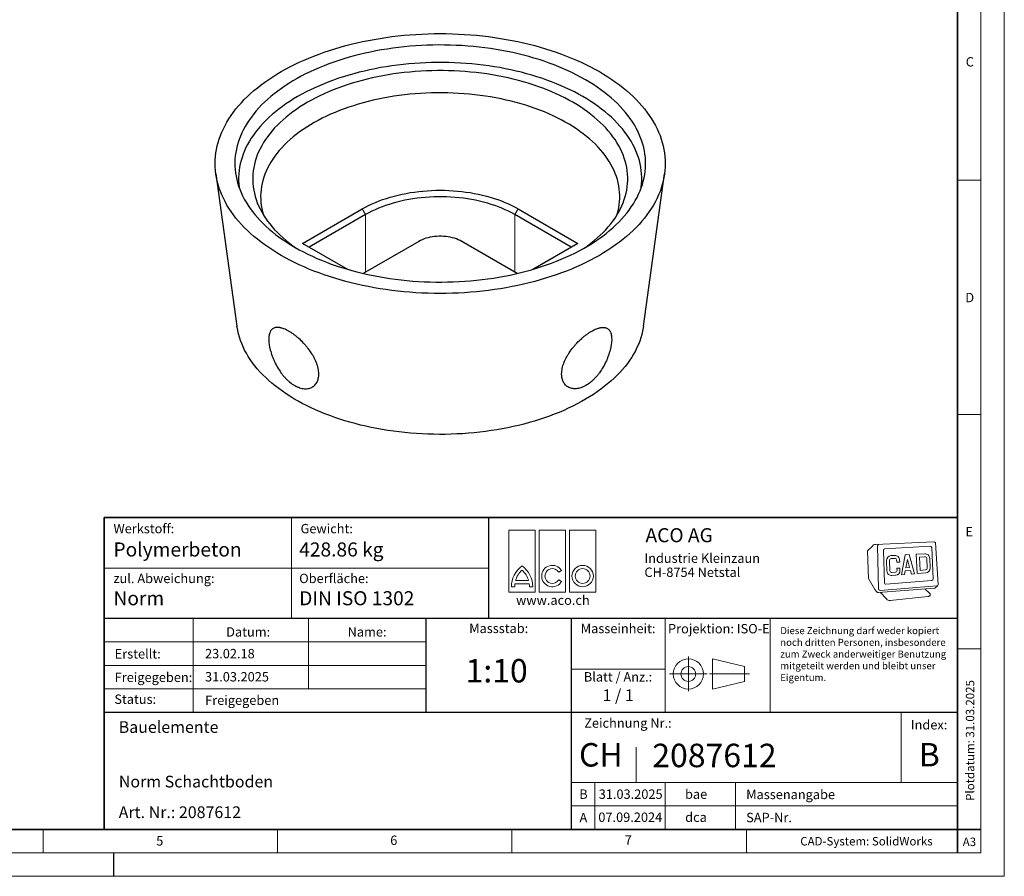
# Model space of a CAD drawing. Units: millimetres. Extents: x 0 to 420, y 0 to 297.
# Drawn here: x 210 to 420, y 0 to 183 of the extents above; entities that cross this region are included whole.
import ezdxf

# ---------------------------------------------------------------- set-up
doc = ezdxf.new("R2010")
doc.units = ezdxf.units.MM
doc.header["$PDSIZE"] = -1
doc.linetypes.add('CENTERX2', pattern=[20.32, 12.7, -2.54, 2.54, -2.54])
doc.styles.add('SLDTEXTSTYLE0', font='TXT', dxfattribs={"width": 0.605})
doc.styles.add('SLDTEXTSTYLE1', font='TXT', dxfattribs={"width": 0.563})

# ---------------------------------------------------------------- blocks, each defined once
blk = doc.blocks.new('SW_NOTE_0')
at = {"color": 0, "linetype": 'Continuous', "lineweight": 0, "insert": (7.47, 2.58), "char_height": 2, "attachment_point": 2, "style": 'SLDTEXTSTYLE0'}
blk.add_mtext('www.aco.ch', dxfattribs=at)
blk = doc.blocks.new('SW_NOTE_0_1')
at = {"color": 0, "linetype": 'Continuous', "lineweight": 0, "insert": (0, 3.87), "char_height": 3, "attachment_point": 1, "style": 'SLDTEXTSTYLE0'}
blk.add_mtext('ACO AG', dxfattribs=at)
blk = doc.blocks.new('SW_NOTE_0_2')
at = {"color": 0, "linetype": 'Continuous', "lineweight": 0, "char_height": 2, "attachment_point": 1, "style": 'SLDTEXTSTYLE0'}
for s, insert in [('Industrie Kleinzaun', (0, 2.58)), ('CH-8754 Netstal', (0, -0.42))]:
    blk.add_mtext(s, dxfattribs=dict(at, insert=insert))
blk = doc.blocks.new('ACO-Logo')
at = {"color": 7, "linetype": 'Continuous', "lineweight": 18}
for p, q in [((0, 16.17), (0, 2.94)), ((5.59, 16.17), (0, 16.17)), ((5.59, 2.94), (5.59, 16.17)), ((6.46, 16.17), (6.46, 2.94)), ((12.05, 16.17), (6.46, 16.17)), ((12.05, 2.94), (12.05, 16.17)), ((12.93, 2.94), (12.93, 16.17)), ((12.93, 16.17), (18.52, 16.17)), ((18.52, 16.17), (18.52, 2.94)), ((77.51, 12.77), (76.49, 11.76)), ((90.64, 13.74), (78.15, 13.15)), ((78.63, 12.88), (78.84, 3.65)), ((80.13, 12.24), (89.85, 12.76)), ((91.53, 4.63), (90.96, 13.46)), ((76.49, 11.76), (76.65, 5.87)), ((79.85, 11.93), (80.09, 4.98)), ((81.47, 10.76), (82.27, 10.81)), ((83.7, 6.67), (84.51, 10.93)), ((84.51, 10.93), (85.35, 10.97)), ((85.35, 10.97), (86.49, 6.88)), ((86.88, 11.07), (88.67, 11.16)), ((87.08, 6.93), (86.88, 11.07)), ((87.55, 10.46), (88.71, 10.53)), ((90.46, 5.79), (90.16, 12.47)), ((80.53, 9.73), (80.61, 7.48)), ((81.17, 9.75), (81.24, 7.5)), ((81.51, 10.13), (82.31, 10.17)), ((82.69, 9.82), (82.71, 9.37)), ((82.71, 9.35), (83.34, 9.39)), ((83.33, 9.84), (83.34, 9.39)), ((84.64, 8.19), (84.97, 9.97)), ((84.97, 9.97), (85.45, 8.24)), ((87.68, 7.61), (87.55, 10.46)), ((89.19, 8.08), (89.09, 10.18)), ((89.82, 8.11), (89.73, 10.21)), ((10.61, 7.22), (11.22, 7.57)), ((81.63, 7.15), (82.43, 7.21)), ((81.68, 6.51), (82.48, 6.58)), ((82.75, 8.08), (83.39, 8.12)), ((82.75, 8.08), (82.77, 7.58)), ((83.39, 8.12), (83.4, 7.61)), ((83.7, 6.67), (84.36, 6.72)), ((84.36, 6.72), (84.51, 7.54)), ((84.51, 7.54), (85.63, 7.61)), ((84.64, 8.19), (85.45, 8.24)), ((85.63, 7.61), (85.85, 6.83)), ((85.85, 6.83), (86.49, 6.88)), ((87.08, 6.93), (88.91, 7.07)), ((87.68, 7.61), (88.85, 7.7)), ((1.26, 4.73), (4.33, 4.73)), ((4.18, 5.43), (1.41, 5.43)), ((11.23, 5.26), (10.63, 5.62)), ((76.65, 5.87), (78.03, 3.52)), ((79.16, 3.36), (91.26, 4.31)), ((80.41, 4.7), (90.18, 5.48)), ((90.8, 3.85), (91.4, 4.35)), ((0, 2.94), (5.59, 2.94)), ((0.51, 4.09), (1.21, 4.09)), ((4.37, 4.09), (5.08, 4.09)), ((6.46, 2.94), (12.05, 2.94)), ((18.52, 2.94), (12.93, 2.94)), ((78.03, 3.52), (78.36, 3.14)), ((78.36, 3.14), (78.47, 3.02)), ((78.8, 2.89), (90.8, 3.85)), ((79.26, 2.93), (80.49, 1.53)), ((88.68, 3.68), (89.67, 2.79)), ((89.67, 2.79), (89.75, 2.72)), ((89.75, 2.72), (89.8, 2.67)), ((89.8, 2.67), (89.84, 2.6)), ((89.84, 2.6), (89.87, 2.52)), ((89.87, 2.52), (89.87, 2.31)), ((81.34, 1.2), (89.33, 2.05))]:
    blk.add_line(p, q, dxfattribs=at)
for radius in [2.28, 1.58]:
    blk.add_circle((15.72, 6.41), radius, dxfattribs=at)
for centre, radius, start, end in [((78.19, 12.35), 0.8, 92.6996, 148.2554), ((78.93, 12.89), 0.3, 92.6996, 181.273), ((89.86, 12.46), 0.3, 2.5148, 93.0418), ((90.66, 13.44), 0.3, 3.7249, 92.6996), ((80.15, 11.94), 0.3, 93.0418, 181.9349), ((81.53, 9.76), 1, 93.1134, 181.9415), ((82.33, 9.81), 1, 1.9415, 93.1134), ((88.73, 10.16), 1, 2.6542, 93.1134), ((88.73, 10.16), 0.363, 2.6542, 93.1134), ((6.13, 4.07), 5.62, 126.4236, 179.7474), ((-0.54, 4.07), 5.62, 0.2526, 53.5764), ((9.26, 6.41), 2.28, 30.7309, 330), ((81.53, 9.76), 0.363, 93.1134, 181.9415), ((82.33, 9.81), 0.363, 1.9415, 93.1134), ((6.13, 4.07), 4.91, 132.7321, 163.9341), ((-0.54, 4.07), 4.91, 16.0659, 47.2679), ((9.26, 6.41), 1.58, 31.0558, 330), ((81.61, 7.51), 1, 181.9415, 274.3987), ((81.61, 7.51), 0.363, 181.9415, 274.3987), ((82.4, 7.57), 0.363, 274.3987, 1.9415), ((82.4, 7.57), 1, 274.3987, 1.9415), ((88.83, 8.07), 0.363, 274.3987, 2.6542), ((88.83, 8.07), 1, 274.3987, 2.6542), ((6.13, 4.07), 4.91, 172.3058, 179.7113), ((-0.54, 4.07), 4.91, 0.2887, 7.6942), ((80.39, 4.99), 0.3, 181.9349, 274.6063), ((90.16, 5.78), 0.3, 274.6063, 2.5148), ((91.23, 4.61), 0.3, 274.4996, 3.7249), ((78.77, 3.29), 0.4, 221.0091, 274.5606), ((79.14, 3.65), 0.3, 181.273, 274.4996), ((88.05, 7.32), 5.43, 285.2551, 287.1087), ((89.48, 2.66), 0.555, 287.1087, 303.6901), ((89.69, 2.35), 0.188, 303.6901, 332.3803), ((89.77, 2.31), 0.0984, 332.3803, 4.9765), ((81.24, 2.19), 1, 221.4087, 276.0561), ((89.05, 4.1), 2.08, 277.7635, 279.1918), ((89.32, 2.43), 0.379, 279.1918, 281.4992), ((89.13, 3.35), 1.32, 281.4992, 285.2551)]:
    blk.add_arc(centre, radius, start, end, dxfattribs=at)
at = {"color": 7, "linetype": 'Continuous', "lineweight": 0}
for name, p in [('SW_NOTE_0_1', (29.12, 12.75)), ('SW_NOTE_0_2', (28.89, 8.64)), ('SW_NOTE_0', (1.9, -0.32))]:
    blk.add_blockref(name, p, dxfattribs=at)

msp = doc.modelspace()

# ---------------------------------------------------------------- linework, layer by layer
at = {"color": 7, "linetype": 'Continuous', "lineweight": 18}
for p, q in [((420, 0), (420, 297)), ((415, 292), (415, 5)), ((410, 148.5), (415, 148.5)), ((410, 98.5), (415, 98.5)), ((268, 76.5), (268, 55)), ((228, 65.75), (310, 65.75)), ((228, 55), (410, 55)), ((410, 55), (228, 55)), ((247, 55), (247, 35)), ((271.6, 55), (271.6, 40)), ((347.661085, 35), (347.661085, 55)), ((370.057188, 55.012032), (370.057188, 35)), ((228, 50), (296.6, 50)), ((410, 48.5), (415, 48.5)), ((357.76617, 46.372011), (357.76617, 39.935317)), ((364.605943, 44.737623), (357.76617, 46.372011)), ((296.6, 45), (228, 45)), ((347.661085, 44.213444), (327.661085, 44.213444)), ((364.605943, 44.737623), (364.605943, 41.569705)), ((228, 40), (296.6, 40)), ((357.76617, 39.935317), (364.605943, 41.569705)), ((398, 35), (398, 20)), ((341.485486, 20), (341.485486, 27.564675)), ((327.661085, 20), (410, 20)), ((332.661085, 20), (332.661085, 10)), ((347.661085, 20), (347.661085, 10)), ((362.661085, 20), (362.661085, 10)), ((410, 15), (327.661085, 15)), ((215, 10), (215, 5)), ((265, 10), (265, 5)), ((315, 10), (315, 5)), ((365, 10), (365, 5)), ((15, 5), (415, 5)), ((0, 0), (420, 0))]:
    msp.add_line(p, q, dxfattribs=at)
at = {"color": 7, "linetype": 'Continuous', "lineweight": 35}
for p, q in [((410, 5), (410, 287)), ((228, 76.5), (228, 10)), ((228, 76.5), (410, 76.5)), ((20, 10), (415, 10))]:
    msp.add_line(p, q, dxfattribs=at)
at = {"color": 7, "linetype": 'Continuous', "lineweight": 25}
for p, q in [((251.843449, 149.83138), (256.329193, 117.376367)), ((343.053573, 117.376367), (347.539316, 149.83138)), ((270.346451, 135.012073), (283.074374, 142.359746)), ((283.78148, 141.135002), (271.76078, 134.195599)), ((327.621986, 134.195599), (315.601285, 141.135002)), ((316.308392, 142.359746), (329.036314, 135.012073)), ((279.964017, 129.459971), (270.346451, 135.012073)), ((295.095189, 135.420278), (283.270899, 128.59426)), ((316.111867, 128.59426), (304.287577, 135.420278)), ((329.036314, 135.012073), (319.418749, 129.459971)), ((310, 76.5), (310, 55)), ((410, 55), (228, 55)), ((296.6, 55), (296.6, 35)), ((327.661085, 10), (327.661085, 55)), ((228, 35), (410, 35))]:
    msp.add_line(p, q, dxfattribs=at)
at = {"color": 8, "linetype": 'Continuous', "lineweight": 18}
for p, q in [((283.074374, 142.359746), (283.78148, 141.135002)), ((283.78148, 128.889013), (283.78148, 141.135002)), ((316.308392, 142.359746), (315.601285, 141.135002)), ((315.601285, 128.889013), (315.601285, 141.135002))]:
    msp.add_line(p, q, dxfattribs=at)
at = {"color": 7, "linetype": 'CENTERX2', "lineweight": 18}
for p, q in [((352.617455, 46.908024), (352.617455, 39.462159)), ((348.624047, 43.153664), (356.610862, 43.153664)), ((357.128924, 43.153664), (365.625536, 43.153664))]:
    msp.add_line(p, q, dxfattribs=at)
msp.add_line((230, 5), (230, 0))
at = {"color": 7, "linetype": 'Continuous', "lineweight": 25, "flags": 128}
for points in [[(333.632508, 171.629119), (334.539166, 171.091345), (335.420266, 170.539596), (336.275162, 169.974275), (337.103225, 169.395797), (337.90385, 168.804586), (338.676449, 168.201077), (339.420455, 167.585711), (340.135322, 166.95894), (340.820527, 166.321223), (341.475567, 165.673029), (342.099961, 165.014833), (342.693251, 164.347117), (343.255003, 163.670371), (343.784804, 162.985092), (344.282265, 162.291782), (344.747023, 161.590949), (345.178735, 160.883109), (345.577086, 160.168779), (345.941783, 159.448483), (346.272558, 158.722751), (346.56917, 157.992114), (346.8314, 157.257108), (347.059056, 156.518272), (347.251972, 155.776149), (347.410005, 155.031281), (347.53304, 154.284217), (347.620987, 153.535503), (347.673781, 152.785688), (347.691383, 152.035324), (347.673781, 151.284959), (347.620987, 150.535145), (347.53304, 149.786431), (347.410005, 149.039366), (347.251972, 148.294499), (347.059056, 147.552375), (346.8314, 146.81354), (346.56917, 146.078534), (346.272558, 145.347897), (345.941783, 144.622164), (345.577086, 143.901869), (345.178735, 143.187539), (344.747023, 142.479698), (344.282265, 141.778866), (343.784804, 141.085556), (343.255003, 140.400277), (342.693251, 139.723531), (342.099961, 139.055815), (341.475567, 138.397618), (340.820527, 137.749424), (340.135322, 137.111708), (339.420455, 136.484937), (338.676449, 135.869571), (337.90385, 135.266061), (337.103225, 134.674851), (336.275162, 134.096373), (335.420266, 133.531052), (334.539166, 132.979302), (333.632508, 132.441529), (332.700957, 131.918127), (331.745195, 131.409478), (330.765925, 130.915958), (329.763863, 130.437927), (328.739745, 129.975736), (327.694323, 129.529724), (326.628362, 129.100219), (325.542645, 128.687535), (324.437968, 128.291974), (323.315141, 127.913828), (322.174988, 127.553373), (321.018345, 127.210874), (319.84606, 126.886581), (318.658993, 126.580734), (317.458014, 126.293555), (316.244005, 126.025257), (315.017856, 125.776034), (313.780466, 125.546071), (312.532743, 125.335536), (311.275602, 125.144584), (310.009964, 124.973354), (308.736758, 124.821971), (307.456919, 124.690548), (306.171384, 124.57918), (304.881096, 124.48795), (303.587002, 124.416923), (302.29005, 124.366152), (300.991193, 124.335675), (299.691383, 124.325514), (298.391572, 124.335675), (297.092715, 124.366152), (295.795764, 124.416923), (294.50167, 124.48795), (293.211382, 124.57918), (291.925847, 124.690548), (290.646007, 124.821971), (289.372802, 124.973354), (288.107164, 125.144584), (286.850023, 125.335536), (285.602299, 125.546071), (284.364909, 125.776034), (283.13876, 126.025257), (281.924751, 126.293555), (280.723773, 126.580734), (279.536706, 126.886581), (278.364421, 127.210874), (277.207778, 127.553373), (276.067625, 127.913828), (274.944798, 128.291974), (273.840121, 128.687535), (272.754404, 129.100219), (271.688443, 129.529724), (270.643021, 129.975736), (269.618903, 130.437927), (268.616841, 130.915958), (267.63757, 131.409478), (266.681809, 131.918127), (265.750257, 132.441529), (264.843599, 132.979302), (263.962499, 133.531052), (263.107604, 134.096373), (262.279541, 134.674851), (261.478916, 135.266061), (260.706317, 135.869571), (259.962311, 136.484937), (259.247443, 137.111708), (258.562238, 137.749424), (257.907199, 138.397618), (257.282805, 139.055815), (256.689514, 139.723531), (256.127763, 140.400277), (255.597962, 141.085556), (255.1005, 141.778866), (254.635743, 142.479698), (254.204031, 143.187539), (253.80568, 143.901869), (253.440983, 144.622164), (253.110208, 145.347897), (252.813596, 146.078534), (252.551366, 146.81354), (252.32371, 147.552375), (252.130794, 148.294499), (251.972761, 149.039366), (251.849726, 149.786431), (251.761779, 150.535145), (251.708985, 151.284959), (251.691383, 152.035324), (251.708985, 152.785688), (251.761779, 153.535503), (251.849726, 154.284217), (251.972761, 155.031281), (252.130794, 155.776149), (252.32371, 156.518272), (252.551366, 157.257108), (252.813596, 157.992114), (253.110208, 158.722751), (253.440983, 159.448483), (253.80568, 160.168779), (254.204031, 160.883109), (254.635743, 161.590949), (255.1005, 162.291782), (255.597962, 162.985092), (256.127763, 163.670371), (256.689514, 164.347117), (257.282805, 165.014833), (257.907199, 165.673029), (258.562238, 166.321223), (259.247443, 166.95894), (259.962311, 167.585711), (260.706317, 168.201077), (261.478916, 168.804586), (262.279541, 169.395797), (263.107604, 169.974275), (263.962499, 170.539596), (264.843599, 171.091345), (265.750257, 171.629119), (266.681809, 172.152521), (267.63757, 172.661169), (268.616841, 173.15469), (269.618903, 173.632721), (270.643021, 174.094912), (271.688443, 174.540923), (272.754404, 174.970429), (273.840121, 175.383113), (274.944798, 175.778674), (276.067625, 176.15682), (277.207778, 176.517275), (278.364421, 176.859774), (279.536706, 177.184066), (280.723773, 177.489914), (281.924751, 177.777092), (283.13876, 178.045391), (284.364909, 178.294613), (285.602299, 178.524576), (286.850023, 178.735111), (288.107164, 178.926064), (289.372802, 179.097294), (290.646007, 179.248676), (291.925847, 179.380099), (293.211382, 179.491467), (294.50167, 179.582698), (295.795764, 179.653725), (297.092715, 179.704495), (298.391572, 179.734972), (299.691383, 179.745134), (300.991193, 179.734972), (302.29005, 179.704495), (303.587002, 179.653725), (304.881096, 179.582698), (306.171384, 179.491467), (307.456919, 179.380099), (308.736758, 179.248676), (310.009964, 179.097294), (311.275602, 178.926064), (312.532743, 178.735111), (313.780466, 178.524576), (315.017856, 178.294613), (316.244005, 178.045391), (317.458014, 177.777092), (318.658993, 177.489914), (319.84606, 177.184066), (321.018345, 176.859774), (322.174988, 176.517275), (323.315141, 176.15682), (324.437968, 175.778674), (325.542645, 175.383113), (326.628362, 174.970429), (327.694323, 174.540923), (328.739745, 174.094912), (329.763863, 173.632721), (330.765925, 173.15469), (331.745195, 172.661169), (332.700957, 172.152521), (333.632508, 171.629119)], [(268.720106, 134.155986), (269.608961, 133.657182), (270.521913, 133.173098), (271.458228, 132.704123), (272.417158, 132.250632), (273.397934, 131.812988), (274.399771, 131.391541), (275.421866, 130.986631), (276.4634, 130.598579), (277.52354, 130.227699), (278.601436, 129.874286), (279.696225, 129.538624), (280.807029, 129.220981), (281.93296, 128.921612), (283.073115, 128.640757), (284.226581, 128.37864), (285.392433, 128.135473), (286.56974, 127.911449), (287.757556, 127.706747), (288.954931, 127.521533), (290.160906, 127.355953), (291.374515, 127.210142), (292.594786, 127.084215), (293.82074, 126.978273), (295.051398, 126.892402), (296.285771, 126.82667), (297.522873, 126.78113), (298.761711, 126.755818), (300.001294, 126.750755), (301.240629, 126.765944), (302.478723, 126.801374), (303.714584, 126.857015), (304.947223, 126.932824), (306.175652, 127.02874), (307.398887, 127.144686), (308.615949, 127.280569), (309.825862, 127.43628), (311.027657, 127.611694), (312.220372, 127.806672), (313.403052, 128.021056), (314.574749, 128.254676), (315.734525, 128.507343), (316.88145, 128.778856), (318.014606, 129.068997), (319.133085, 129.377533), (320.235993, 129.704219), (321.322444, 130.048791), (322.391569, 130.410974), (323.442511, 130.790478), (324.474429, 131.186999), (325.486496, 131.600218), (326.477902, 132.029807), (327.447852, 132.475419), (328.39557, 132.936698), (329.320295, 133.413275), (330.221289, 133.904769), (331.097829, 134.410784), (331.949212, 134.930917), (332.774757, 135.46475), (333.573803, 136.011855), (334.34571, 136.571796), (335.089859, 137.144122), (335.805655, 137.728376), (336.492523, 138.324089), (337.149914, 138.930786), (337.777302, 139.547978), (338.374183, 140.175173), (338.94008, 140.811868), (339.474539, 141.457552), (339.977132, 142.111709), (340.447457, 142.773815), (340.885137, 143.443339), (341.289822, 144.119746), (341.661187, 144.802492), (341.998934, 145.491032), (342.302794, 146.184814), (342.572522, 146.883282), (342.807904, 147.585876), (343.00875, 148.292035), (343.174899, 149.001192), (343.306218, 149.712779), (343.402603, 150.426227), (343.463975, 151.140963), (343.490286, 151.856416), (343.481515, 152.572012), (343.437669, 153.287178), (343.358783, 154.001342), (343.244919, 154.71393), (343.09617, 155.424374), (342.912654, 156.132102), (342.694519, 156.836549), (342.441939, 157.537151), (342.155116, 158.233345), (341.83428, 158.924575), (341.479688, 159.610287), (341.091625, 160.289932), (340.670401, 160.962964), (340.216352, 161.628846), (339.729845, 162.287043), (339.211266, 162.937029), (338.661033, 163.578283), (338.079586, 164.210291), (337.46739, 164.832547), (336.824937, 165.444553), (336.15274, 166.045818), (335.451337, 166.635861), (334.721292, 167.214209), (333.963188, 167.780399), (333.177633, 168.333977), (332.365256, 168.874501), (331.526708, 169.401536), (330.66266, 169.914661), (329.773804, 170.413466), (328.860853, 170.897549), (327.924538, 171.366525), (326.965608, 171.820016), (325.984832, 172.25766), (324.982995, 172.679106), (323.9609, 173.084017), (322.919366, 173.472068), (321.859226, 173.842949), (320.78133, 174.196362), (319.686541, 174.532024), (318.575737, 174.849667), (317.449806, 175.149036), (316.309651, 175.429891), (315.156185, 175.692007), (313.990332, 175.935175), (312.813026, 176.159199), (311.62521, 176.363901), (310.427834, 176.549115), (309.221859, 176.714694), (308.008251, 176.860506), (306.78798, 176.986433), (305.562025, 177.092374), (304.331368, 177.178245), (303.096995, 177.243977), (301.859893, 177.289517), (300.621055, 177.314829), (299.381472, 177.319893), (298.142137, 177.304703), (296.904043, 177.269274), (295.668182, 177.213632), (294.435543, 177.137823), (293.207114, 177.041907), (291.983879, 176.925962), (290.766817, 176.790079), (289.556904, 176.634368), (288.355109, 176.458953), (287.162393, 176.263976), (285.979714, 176.049592), (284.808017, 175.815972), (283.648241, 175.563305), (282.501316, 175.291792), (281.36816, 175.001651), (280.24968, 174.693114), (279.146773, 174.366429), (278.060322, 174.021857), (276.991197, 173.659674), (275.940255, 173.28017), (274.908337, 172.883649), (273.896269, 172.470429), (272.904864, 172.040841), (271.934914, 171.595229), (270.987196, 171.133949), (270.06247, 170.657372), (269.161477, 170.165879), (268.284937, 169.659864), (267.433554, 169.139731), (266.608008, 168.605898), (265.808962, 168.058792), (265.037056, 167.498852), (264.292907, 166.926526), (263.577111, 166.342272), (262.890243, 165.746558), (262.232852, 165.139862), (261.605464, 164.522669), (261.008583, 163.895475), (260.442686, 163.25878), (259.908227, 162.613095), (259.405634, 161.958938), (258.935308, 161.296832), (258.497628, 160.627308), (258.092944, 159.950902), (257.721579, 159.268155), (257.383832, 158.579616), (257.079972, 157.885834), (256.810243, 157.187366), (256.574862, 156.484771), (256.374016, 155.778613), (256.207867, 155.069456), (256.076548, 154.357869), (255.980163, 153.644421), (255.918791, 152.929685), (255.892479, 152.214232), (255.90125, 151.498636), (255.945097, 150.78347), (256.023983, 150.069306), (256.137846, 149.356717), (256.286596, 148.646274), (256.470111, 147.938546), (256.688247, 147.234098), (256.940827, 146.533497), (257.22765, 145.837302), (257.548486, 145.146072), (257.903077, 144.46036), (258.291141, 143.780716), (258.712365, 143.107683), (259.166413, 142.441802), (259.652921, 141.783604), (260.171499, 141.133619), (260.721733, 140.492365), (261.30318, 139.860357), (261.915375, 139.238101), (262.557829, 138.626095), (263.230026, 138.02483), (263.931428, 137.434787), (264.661474, 136.856439), (265.419577, 136.290249), (266.205132, 135.73667), (267.01751, 135.196147), (267.856058, 134.669112), (268.720106, 134.155986)], [(342.563967, 146.859607), (342.581824, 146.998282), (342.651931, 147.706055), (342.686999, 148.414696), (342.686999, 149.123625), (342.651931, 149.832266), (342.581824, 150.54004), (342.476735, 151.246369), (342.336749, 151.950678), (342.161982, 152.652391), (341.952574, 153.350938), (341.708698, 154.045748), (341.430552, 154.736254), (341.118363, 155.421893), (340.772385, 156.102106), (340.392902, 156.776338), (339.980221, 157.44404), (339.53468, 158.104666), (339.056643, 158.757678), (338.546499, 159.402543), (338.004663, 160.038735), (337.431579, 160.665736), (336.827714, 161.283034), (336.19356, 161.890125), (335.529634, 162.486515), (334.836477, 163.071717), (334.114656, 163.645253), (333.364759, 164.206656), (332.587397, 164.755468), (331.783205, 165.291241), (330.952838, 165.813539), (330.096974, 166.321935), (329.216311, 166.816015), (328.311567, 167.295375), (327.38348, 167.759626), (326.432807, 168.208387), (325.460323, 168.641293), (324.466821, 169.057992), (323.453112, 169.458142), (322.420023, 169.841419), (321.368396, 170.207508), (320.299089, 170.556112), (319.212974, 170.886947), (318.110937, 171.199741), (316.993877, 171.494241), (315.862705, 171.770207), (314.718343, 172.027412), (313.561724, 172.265647), (312.393793, 172.484719), (311.215502, 172.684447), (310.027811, 172.86467), (308.83169, 173.02524), (307.628114, 173.166027), (306.418065, 173.286915), (305.202529, 173.387807), (303.982498, 173.468618), (302.758968, 173.529285), (301.532935, 173.569757), (300.305401, 173.590001), (299.077365, 173.590001), (297.849831, 173.569757), (296.623798, 173.529285), (295.400267, 173.468618), (294.180237, 173.387807), (292.964701, 173.286915), (291.754651, 173.166027), (290.551075, 173.02524), (289.354954, 172.86467), (288.167264, 172.684447), (286.988972, 172.484719), (285.821041, 172.265647), (284.664423, 172.027412), (283.520061, 171.770207), (282.388889, 171.494241), (281.271828, 171.199741), (280.169791, 170.886947), (279.083676, 170.556112), (278.014369, 170.207508), (276.962743, 169.841419), (275.929653, 169.458142), (274.915945, 169.057992), (273.922443, 168.641293), (272.949959, 168.208387), (271.999286, 167.759626), (271.071199, 167.295375), (270.166455, 166.816015), (269.285791, 166.321935), (268.429927, 165.813539), (267.599561, 165.291241), (266.795368, 164.755468), (266.018007, 164.206656), (265.26811, 163.645253), (264.546288, 163.071717), (263.853132, 162.486515), (263.189206, 161.890125), (262.555052, 161.283034), (261.951186, 160.665736), (261.378102, 160.038735), (260.836267, 159.402543), (260.326123, 158.757678), (259.848085, 158.104666), (259.402545, 157.44404), (258.989864, 156.776338), (258.61038, 156.102106), (258.264403, 155.421893), (257.952214, 154.736254), (257.674068, 154.045748), (257.430192, 153.350938), (257.220784, 152.652391), (257.046017, 151.950678), (256.906031, 151.246369), (256.800942, 150.54004), (256.730835, 149.832266), (256.695767, 149.123625), (256.695767, 148.414696), (256.730835, 147.706055), (256.800942, 146.998282), (256.818799, 146.859607)], [(330.663239, 134.15632), (331.1224, 134.486788), (331.841739, 135.030749), (332.53284, 135.586777), (333.195095, 136.154384), (333.827923, 136.73307), (334.430768, 137.322328), (335.003101, 137.92164), (335.544418, 138.53048), (336.054244, 139.148313), (336.532132, 139.774596), (336.977662, 140.408779), (337.390442, 141.050306), (337.770111, 141.698612), (338.116333, 142.353128), (338.428806, 143.013279), (338.707255, 143.678487), (338.951435, 144.348165), (339.161132, 145.021727), (339.336161, 145.69858), (339.47637, 146.37813), (339.581634, 147.05978), (339.651862, 147.742931), (339.686991, 148.426984), (339.686991, 149.111337), (339.651862, 149.79539), (339.581634, 150.478542), (339.47637, 151.160192), (339.336161, 151.839742), (339.161132, 152.516595), (338.951435, 153.190156), (338.707255, 153.859835), (338.428806, 154.525042), (338.116333, 155.185193), (337.770111, 155.83971), (337.390442, 156.488016), (336.977662, 157.129542), (336.532132, 157.763725), (336.054244, 158.390008), (335.544418, 159.007841), (335.003101, 159.616681), (334.430768, 160.215993), (333.827923, 160.805251), (333.195095, 161.383937), (332.53284, 161.951544), (331.841739, 162.507572), (331.1224, 163.051533), (330.375454, 163.58295), (329.601557, 164.101356), (328.80139, 164.606294), (327.975654, 165.097323), (327.125076, 165.57401), (326.250401, 166.035937), (325.3524, 166.482698), (324.431859, 166.913901), (323.489588, 167.329166), (322.526415, 167.72813), (321.543185, 168.110442), (320.540762, 168.475766), (319.520026, 168.823781), (318.481875, 169.154181), (317.427219, 169.466677), (316.356985, 169.760994), (315.272114, 170.036873), (314.173557, 170.294071), (313.062281, 170.532364), (311.93926, 170.751542), (310.805482, 170.951412), (309.661942, 171.131799), (308.509644, 171.292544), (307.349602, 171.433506), (306.182832, 171.554562), (305.010362, 171.655604), (303.833219, 171.736545), (302.652438, 171.797313), (301.469057, 171.837854), (300.284115, 171.858134), (299.098651, 171.858134), (297.913709, 171.837854), (296.730327, 171.797313), (295.549547, 171.736545), (294.372404, 171.655604), (293.199933, 171.554562), (292.033164, 171.433506), (290.873121, 171.292544), (289.720824, 171.131799), (288.577284, 170.951412), (287.443506, 170.751542), (286.320485, 170.532364), (285.209208, 170.294071), (284.110652, 170.036873), (283.02578, 169.760994), (281.955547, 169.466677), (280.900891, 169.154181), (279.862739, 168.823781), (278.842004, 168.475766), (277.839581, 168.110442), (276.856351, 167.72813), (275.893177, 167.329166), (274.950907, 166.913901), (274.030366, 166.482698), (273.132364, 166.035937), (272.25769, 165.57401), (271.407112, 165.097323), (270.581376, 164.606294), (269.781208, 164.101356), (269.007312, 163.58295), (268.260366, 163.051533), (267.541026, 162.507572), (266.849926, 161.951544), (266.18767, 161.383937), (265.554842, 160.805251), (264.951998, 160.215993), (264.379665, 159.616681), (263.838348, 159.007841), (263.328521, 158.390008), (262.850633, 157.763725), (262.405104, 157.129542), (261.992323, 156.488016), (261.612655, 155.83971), (261.266433, 155.185193), (260.95396, 154.525042), (260.675511, 153.859835), (260.431331, 153.190156), (260.221634, 152.516595), (260.046604, 151.839742), (259.906396, 151.160192), (259.801132, 150.478542), (259.730904, 149.79539), (259.695775, 149.111337), (259.695775, 148.426984), (259.730904, 147.742931), (259.801132, 147.05978), (259.906396, 146.37813), (260.046604, 145.69858), (260.221634, 145.021727), (260.431331, 144.348165), (260.675511, 143.678487), (260.95396, 143.013279), (261.266433, 142.353128), (261.612655, 141.698612), (261.992323, 141.050306), (262.405104, 140.408779), (262.850633, 139.774596), (263.328521, 139.148313), (263.838348, 138.53048), (264.379665, 137.92164), (264.951998, 137.322328), (265.554842, 136.73307), (266.18767, 136.154384), (266.849926, 135.586777), (267.541026, 135.030749), (268.260366, 134.486788), (268.719527, 134.15632)], [(337.35074, 140.985985), (337.434482, 141.256334), (337.614594, 141.919325), (337.759768, 142.585166), (337.869872, 143.253245), (337.944802, 143.922944), (337.984491, 144.593648), (337.988902, 145.264738), (337.95803, 145.935596), (337.891905, 146.605604), (337.790587, 147.274145), (337.654169, 147.940604), (337.482777, 148.604365), (337.27657, 149.264817), (337.035736, 149.921353), (336.760498, 150.573366), (336.45111, 151.220258), (336.107856, 151.86143), (335.731053, 152.496294), (335.321047, 153.124263), (334.878217, 153.74476), (334.402971, 154.357213), (333.895746, 154.961057), (333.35701, 155.555737), (332.787258, 156.140704), (332.187017, 156.715419), (331.556838, 157.279353), (330.897303, 157.831987), (330.209019, 158.372812), (329.492619, 158.901328), (328.748765, 159.417049), (327.978142, 159.919501), (327.181458, 160.40822), (326.359449, 160.882756), (325.512872, 161.342671), (324.642506, 161.787543), (323.749153, 162.216961), (322.833637, 162.630529), (321.8968, 163.027867), (320.939506, 163.408609), (319.962638, 163.772403), (318.967093, 164.118915), (317.953791, 164.447826), (316.923665, 164.758831), (315.877662, 165.051646), (314.816748, 165.326), (313.741899, 165.58164), (312.654106, 165.818331), (311.554371, 166.035855), (310.443707, 166.234011), (309.323137, 166.412618), (308.193694, 166.571509), (307.056418, 166.710539), (305.912357, 166.82958), (304.762564, 166.928523), (303.6081, 167.007275), (302.450027, 167.065765), (301.289413, 167.103938), (300.127326, 167.12176), (298.964838, 167.119214), (297.80302, 167.096302), (296.642941, 167.053045), (295.48567, 166.989484), (294.332274, 166.905677), (293.183815, 166.8017), (292.041351, 166.677651), (290.905936, 166.533643), (289.778613, 166.369808), (288.660424, 166.186298), (287.552396, 165.983282), (286.455552, 165.760947), (285.370902, 165.519498), (284.299444, 165.259156), (283.242167, 164.980163), (282.200044, 164.682775), (281.174035, 164.367265), (280.165085, 164.033925), (279.174125, 163.683062), (278.202066, 163.314999), (277.249805, 162.930074), (276.318218, 162.528644), (275.408164, 162.111077), (274.520482, 161.677758), (273.655989, 161.229086), (272.815481, 160.765475), (271.999733, 160.287352), (271.209497, 159.795158), (270.4455, 159.289345), (269.708446, 158.770379), (268.999015, 158.23874), (268.31786, 157.694916), (267.665608, 157.139409), (267.04286, 156.57273), (266.45019, 155.995402), (265.888144, 155.407956), (265.35724, 154.810934), (264.857967, 154.204885), (264.390785, 153.590368), (263.956125, 152.967949), (263.554386, 152.338202), (263.185938, 151.701706), (262.851122, 151.059048), (262.550246, 150.41082), (262.283587, 149.757619), (262.05139, 149.100048), (261.85387, 148.438711), (261.691208, 147.774218), (261.563555, 147.107181), (261.471027, 146.438216), (261.413711, 145.767937), (261.391659, 145.096963), (261.40489, 144.425911), (261.453394, 143.755401), (261.537126, 143.086049), (261.656008, 142.418472), (261.80993, 141.753286), (261.998752, 141.091103), (262.032026, 140.985985)], [(283.074374, 142.359746), (283.739565, 142.728962), (284.429354, 143.082817), (285.142675, 143.420766), (285.878429, 143.742287), (286.635482, 144.046885), (287.412667, 144.33409), (288.208784, 144.60346), (289.022606, 144.854578), (289.852879, 145.087059), (290.698322, 145.300542), (291.557632, 145.4947), (292.429484, 145.669232), (293.312532, 145.82387), (294.205417, 145.958376), (295.10676, 146.072541), (296.015173, 146.166189), (296.929254, 146.239177), (297.847594, 146.291392), (298.768777, 146.322753), (299.691383, 146.333212), (300.613989, 146.322753), (301.535172, 146.291392), (302.453512, 146.239177), (303.367593, 146.166189), (304.276005, 146.072541), (305.177349, 145.958376), (306.070233, 145.82387), (306.953282, 145.669232), (307.825134, 145.4947), (308.684444, 145.300542), (309.529887, 145.087059), (310.36016, 144.854578), (311.173982, 144.60346), (311.970099, 144.33409), (312.747283, 144.046885), (313.504336, 143.742287), (314.240091, 143.420766), (314.953412, 143.082817), (315.6432, 142.728962), (316.308392, 142.359746)], [(315.601285, 141.135002), (314.947755, 141.497379), (314.269479, 141.844271), (313.567558, 142.175116), (312.843129, 142.489376), (312.097367, 142.786541), (311.331484, 143.066131), (310.54672, 143.32769), (309.744348, 143.570796), (308.925671, 143.795053), (308.092016, 144.000099), (307.244734, 144.185599), (306.385202, 144.351254), (305.514811, 144.496795), (304.634976, 144.621986), (303.747121, 144.726623), (302.852688, 144.810538), (301.953128, 144.873593), (301.049899, 144.915686), (300.144467, 144.93675), (299.238299, 144.93675), (298.332867, 144.915686), (297.429638, 144.873593), (296.530077, 144.810538), (295.635645, 144.726623), (294.74779, 144.621986), (293.867954, 144.496795), (292.997564, 144.351254), (292.138031, 144.185599), (291.29075, 144.000099), (290.457095, 143.795053), (289.638417, 143.570796), (288.836046, 143.32769), (288.051282, 143.066131), (287.285398, 142.786541), (286.539637, 142.489376), (285.815208, 142.175116), (285.113286, 141.844271), (284.43501, 141.497379), (283.78148, 141.135002)], [(304.287577, 135.420278), (303.931251, 135.611142), (303.551214, 135.7861), (303.149591, 135.944174), (302.728629, 136.084479), (302.290681, 136.206232), (301.838197, 136.308751), (301.373707, 136.391462), (300.899808, 136.453904), (300.419152, 136.495727), (299.934426, 136.516697), (299.44834, 136.516697), (298.963614, 136.495727), (298.482957, 136.453904), (298.009059, 136.391462), (297.544569, 136.308751), (297.092085, 136.206232), (296.654137, 136.084479), (296.233174, 135.944174), (295.831552, 135.7861), (295.451515, 135.611142), (295.095189, 135.420278)], [(343.053573, 117.376367), (342.991282, 116.967798), (342.855312, 116.258198), (342.684455, 115.551116), (342.478849, 114.847124), (342.23866, 114.14679), (341.964081, 113.450681), (341.655336, 112.759359), (341.312674, 112.073384), (340.936371, 111.393308), (340.526732, 110.719683), (340.084088, 110.053053), (339.608796, 109.393955), (339.101241, 108.742924), (338.561833, 108.100486), (337.991008, 107.467159), (337.389227, 106.843455), (336.756977, 106.229879), (336.094768, 105.626926), (335.403137, 105.035084), (334.682641, 104.454832), (333.933864, 103.886637), (333.157411, 103.33096), (332.353908, 102.78825), (331.524006, 102.258945), (330.668375, 101.743473), (329.787707, 101.24225), (328.882714, 100.755682), (327.954126, 100.284162), (327.002696, 99.828071), (326.029191, 99.387778), (325.034398, 98.963639), (324.019122, 98.555996), (322.984183, 98.165179), (321.930418, 97.791504), (320.858678, 97.435272), (319.769829, 97.096773), (318.664752, 96.776278), (317.54434, 96.474048), (316.409498, 96.190327), (315.261144, 95.925344), (314.100205, 95.679312), (312.927621, 95.452432), (311.744338, 95.244886), (310.551313, 95.056842), (309.349511, 94.888453), (308.139903, 94.739853), (306.923466, 94.611164), (305.701184, 94.502489), (304.474045, 94.413917), (303.24304, 94.345518), (302.009164, 94.297348), (300.773415, 94.269446), (299.536791, 94.261834), (298.300293, 94.27452), (297.064918, 94.307491), (295.831667, 94.360723), (294.601535, 94.434171), (293.375517, 94.527777), (292.154604, 94.641464), (290.939782, 94.775141), (289.732034, 94.9287), (288.532335, 95.102016), (287.341656, 95.294951), (286.160959, 95.507346), (284.991197, 95.739032), (283.833317, 95.989821), (282.688254, 96.259509), (281.556934, 96.54788), (280.440272, 96.854699), (279.339168, 97.17972), (278.254515, 97.522679), (277.187188, 97.883299), (276.13805, 98.261288), (275.107949, 98.656342), (274.097717, 99.06814), (273.108172, 99.496351), (272.140112, 99.940627), (271.194321, 100.40061), (270.271563, 100.875928), (269.372583, 101.366197), (268.498108, 101.871021), (267.648846, 102.389991), (266.825481, 102.922688), (266.028681, 103.468681), (265.259088, 104.02753), (264.517326, 104.598783), (263.803993, 105.181977), (263.119666, 105.776642), (262.464898, 106.382296), (261.840218, 106.998451), (261.246131, 107.624608), (260.683118, 108.260261), (260.151634, 108.904897), (259.652107, 109.557994), (259.184942, 110.219025), (258.750516, 110.887455), (258.349181, 111.562744), (257.981261, 112.244346), (257.647053, 112.93171), (257.346828, 113.624282), (257.080827, 114.3215), (256.849266, 115.022801), (256.652333, 115.72762), (256.490186, 116.435385), (256.362956, 117.145525), (256.329193, 117.376367)]]:
    msp.add_lwpolyline(points, dxfattribs=at)
at = {"color": 7, "linetype": 'Continuous', "lineweight": 18}
for radius in [3.218347, 1.583959]:
    msp.add_circle((352.617455, 43.153664), radius, dxfattribs=at)
at = {"color": 7, "linetype": 'Continuous', "lineweight": 25}
for points in [[(264.93044, 108.660498), (264.682452, 109.092269), (264.460265, 109.529543), (264.161593, 110.191868), (264.067853, 110.413724), (263.935882, 110.747994), (263.893232, 110.859946), (263.811346, 111.082937), (263.772196, 111.193717), (263.585126, 111.74404), (263.462958, 112.172936), (263.343081, 112.694259), (263.320765, 112.797779), (263.279485, 113.003296), (263.260483, 113.10555), (263.209083, 113.406979), (263.182115, 113.601452), (263.12234, 114.166055), (263.110417, 114.517516), (263.131588, 114.925411), (263.137658, 115.005391), (263.15333, 115.160475), (263.162941, 115.235807), (263.197041, 115.455322), (263.226785, 115.593041), (263.30037, 115.851667), (263.344211, 115.972576), (263.420954, 116.141313), (263.448369, 116.195452), (263.506983, 116.299466), (263.538102, 116.349171), (263.701649, 116.584664), (263.858678, 116.733507), (264.135447, 116.89985), (264.234623, 116.945741), (264.394493, 116.99989), (264.449472, 117.015415), (264.562026, 117.04128), (264.619716, 117.051659), (264.915268, 117.091024), (265.174248, 117.082792), (265.528594, 117.022673), (265.601006, 117.008134), (265.712025, 116.982474), (265.749454, 116.97327), (265.824683, 116.953685), (265.862534, 116.943291), (266.052973, 116.888356), (266.209103, 116.834931), (266.688898, 116.646949), (267.023889, 116.484983), (267.550709, 116.184661), (267.72755, 116.076523), (268.082708, 115.845265), (268.261172, 115.722059), (268.619753, 115.46056), (268.799871, 115.322268), (269.071184, 115.103197), (269.162068, 115.028011), (269.342702, 114.874926), (269.432427, 114.797064), (269.878086, 114.401235), (270.225236, 114.063934), (270.646197, 113.615743), (270.729733, 113.524764), (270.895432, 113.340048), (270.977544, 113.246353), (271.21913, 112.964098), (271.374766, 112.773383), (271.825367, 112.193376), (272.104197, 111.796309), (272.423141, 111.285019), (272.485114, 111.182512), (272.60489, 110.977894), (272.662784, 110.875637), (272.83051, 110.568963), (272.934397, 110.364645), (273.126109, 109.956017), (273.213935, 109.751707), (273.333149, 109.445084), (273.370795, 109.34285), (273.441781, 109.138305), (273.474931, 109.036521), (273.628286, 108.532358), (273.712475, 108.14165), (273.780743, 107.573922), (273.793772, 107.387765), (273.798132, 107.113353), (273.797034, 107.023128), (273.789827, 106.846159), (273.783723, 106.759253), (273.74089, 106.332534), (273.667536, 106.015905), (273.527139, 105.652376), (273.496605, 105.581299), (273.430556, 105.442506), (273.395322, 105.375384), (273.283209, 105.18076), (273.199926, 105.059974), (273.016983, 104.836202), (272.917323, 104.733217), (272.755745, 104.592397), (272.699868, 104.547738), (272.58407, 104.463085), (272.523991, 104.422999), (272.215381, 104.235764), (271.944665, 104.128818), (271.50659, 104.031943), (271.355187, 104.010317), (271.12009, 103.994482), (271.040184, 103.991986), (270.879308, 103.992661), (270.798221, 103.995809), (270.389704, 104.025408), (270.053154, 104.093059), (269.621513, 104.233368), (269.534629, 104.264241), (269.359748, 104.331725), (269.271672, 104.368389), (269.008733, 104.485802), (268.834198, 104.574295), (268.312886, 104.869675), (267.96842, 105.106192), (267.541422, 105.452862), (267.456378, 105.52464), (267.288476, 105.671744), (267.2054, 105.747244), (266.958715, 105.979476), (266.797644, 106.141925), (266.481935, 106.481786), (266.327299, 106.659198), (266.100009, 106.936618), (266.025024, 107.030978), (265.876596, 107.223526), (265.803574, 107.321172), (265.445096, 107.814935), (265.178429, 108.228728), (264.93044, 108.660498)], [(334.452325, 108.660498), (334.700314, 109.092269), (334.922501, 109.529543), (335.221173, 110.191868), (335.314913, 110.413724), (335.446884, 110.747994), (335.489534, 110.859946), (335.57142, 111.082937), (335.61057, 111.193717), (335.797639, 111.74404), (335.919808, 112.172936), (336.039685, 112.694259), (336.062001, 112.797779), (336.10328, 113.003296), (336.122283, 113.10555), (336.173683, 113.406979), (336.200651, 113.601452), (336.260426, 114.166055), (336.272348, 114.517516), (336.251178, 114.925411), (336.245108, 115.005391), (336.229435, 115.160475), (336.219825, 115.235807), (336.185725, 115.455322), (336.155981, 115.593041), (336.082395, 115.851667), (336.038555, 115.972576), (335.961812, 116.141313), (335.934397, 116.195452), (335.875782, 116.299466), (335.844664, 116.349171), (335.681116, 116.584664), (335.524088, 116.733507), (335.247318, 116.89985), (335.148143, 116.945741), (334.988273, 116.99989), (334.933293, 117.015415), (334.82074, 117.04128), (334.76305, 117.051659), (334.467498, 117.091024), (334.208518, 117.082792), (333.854172, 117.022673), (333.78176, 117.008134), (333.670741, 116.982474), (333.633311, 116.97327), (333.558083, 116.953685), (333.520232, 116.943291), (333.329793, 116.888356), (333.173663, 116.834931), (332.693868, 116.646949), (332.358877, 116.484983), (331.832057, 116.184661), (331.655216, 116.076523), (331.300058, 115.845265), (331.121594, 115.722059), (330.763012, 115.46056), (330.582895, 115.322268), (330.311582, 115.103197), (330.220698, 115.028011), (330.040064, 114.874926), (329.950339, 114.797064), (329.50468, 114.401235), (329.15753, 114.063934), (328.736569, 113.615743), (328.653032, 113.524764), (328.487334, 113.340048), (328.405222, 113.246353), (328.163635, 112.964098), (328.007999, 112.773383), (327.557398, 112.193376), (327.278569, 111.796309), (326.959625, 111.285019), (326.897652, 111.182512), (326.777876, 110.977894), (326.719982, 110.875637), (326.552256, 110.568963), (326.448368, 110.364645), (326.256656, 109.956017), (326.168831, 109.751707), (326.049617, 109.445084), (326.01197, 109.34285), (325.940984, 109.138305), (325.907835, 109.036521), (325.754479, 108.532358), (325.67029, 108.14165), (325.602023, 107.573922), (325.588994, 107.387765), (325.584634, 107.113353), (325.585732, 107.023128), (325.592938, 106.846159), (325.599043, 106.759253), (325.641875, 106.332534), (325.715229, 106.015905), (325.855627, 105.652376), (325.88616, 105.581299), (325.95221, 105.442506), (325.987443, 105.375384), (326.099557, 105.18076), (326.18284, 105.059974), (326.365783, 104.836202), (326.465443, 104.733217), (326.62702, 104.592397), (326.682897, 104.547738), (326.798695, 104.463085), (326.858775, 104.422999), (327.167385, 104.235764), (327.438101, 104.128818), (327.876175, 104.031943), (328.027579, 104.010317), (328.262676, 103.994482), (328.342582, 103.991986), (328.503458, 103.992661), (328.584545, 103.995809), (328.993062, 104.025408), (329.329612, 104.093059), (329.761253, 104.233368), (329.848137, 104.264241), (330.023017, 104.331725), (330.111094, 104.368389), (330.374033, 104.485802), (330.548567, 104.574295), (331.06988, 104.869675), (331.414345, 105.106192), (331.841343, 105.452862), (331.926388, 105.52464), (332.09429, 105.671744), (332.177365, 105.747244), (332.424051, 105.979476), (332.585122, 106.141925), (332.90083, 106.481786), (333.055467, 106.659198), (333.282757, 106.936618), (333.357742, 107.030978), (333.50617, 107.223526), (333.579192, 107.321172), (333.93767, 107.814935), (334.204337, 108.228728), (334.452325, 108.660498)]]:
    msp.add_open_spline(points, degree=3, knots=[0, 0, 0, 0, 0.03125, 0.03125, 0.046875, 0.046875, 0.0546875, 0.0546875, 0.0625, 0.0625, 0.09375, 0.09375, 0.1015625, 0.1015625, 0.109375, 0.109375, 0.125, 0.125, 0.15625, 0.15625, 0.1640625, 0.1640625, 0.171875, 0.171875, 0.1875, 0.1875, 0.203125, 0.203125, 0.2109375, 0.2109375, 0.21875, 0.21875, 0.25, 0.25, 0.265625, 0.265625, 0.2734375, 0.2734375, 0.28125, 0.28125, 0.3125, 0.3125, 0.3203125, 0.3203125, 0.32421875, 0.32421875, 0.328125, 0.328125, 0.34375, 0.34375, 0.375, 0.375, 0.390625, 0.390625, 0.40625, 0.40625, 0.421875, 0.421875, 0.4296875, 0.4296875, 0.4375, 0.4375, 0.46875, 0.46875, 0.4765625, 0.4765625, 0.484375, 0.484375, 0.5, 0.5, 0.53125, 0.53125, 0.5390625, 0.5390625, 0.546875, 0.546875, 0.5625, 0.5625, 0.578125, 0.578125, 0.5859375, 0.5859375, 0.59375, 0.59375, 0.625, 0.625, 0.640625, 0.640625, 0.6484375, 0.6484375, 0.65625, 0.65625, 0.6875, 0.6875, 0.6953125, 0.6953125, 0.703125, 0.703125, 0.71875, 0.71875, 0.734375, 0.734375, 0.7421875, 0.7421875, 0.75, 0.75, 0.78125, 0.78125, 0.796875, 0.796875, 0.8046875, 0.8046875, 0.8125, 0.8125, 0.84375, 0.84375, 0.8515625, 0.8515625, 0.859375, 0.859375, 0.875, 0.875, 0.90625, 0.90625, 0.9140625, 0.9140625, 0.921875, 0.921875, 0.9375, 0.9375, 0.953125, 0.953125, 0.9609375, 0.9609375, 0.96875, 0.96875, 1, 1, 1, 1], dxfattribs=at)
msp.add_point((410, 10))

# ---------------------------------------------------------------- block references
at = {"color": 7, "linetype": 'Continuous'}
msp.add_blockref('ACO-Logo', (314.351073, 57.636611), dxfattribs=at)

# ---------------------------------------------------------------- texts
at = {"color": 7, "linetype": 'Continuous', "lineweight": 18}
for s, insert, char_height, attachment_point, style in [('C', (412.649145, 174.727984), 2, 2, 'SLDTEXTSTYLE0'), ('D', (412.623402, 124.451768), 2, 2, 'SLDTEXTSTYLE0'), ('Werkstoff:', (230, 75.161075), 2, 1, 'SLDTEXTSTYLE0'), ('Gewicht:', (269.897953, 75.161075), 2, 1, 'SLDTEXTSTYLE0'), ('E', (412.51607, 74.509631), 2, 2, 'SLDTEXTSTYLE0'), ('Polymerbeton', (230, 71.212195), 3, 1, 'SLDTEXTSTYLE0'), ('428.86 kg', (269.612607, 71.212195), 3, 1, 'SLDTEXTSTYLE0'), ('zul. Abweichung:', (230, 64.542328), 2, 1, 'SLDTEXTSTYLE0'), ('Oberfläche:', (269.612607, 64.542328), 2, 1, 'SLDTEXTSTYLE0'), ('Norm', (230, 60.811943), 3, 1, 'SLDTEXTSTYLE0'), ('DIN ISO 1302', (269.612607, 60.811943), 3, 1, 'SLDTEXTSTYLE0'), ('Datum:', (254.035545, 53.129475), 2, 1, 'SLDTEXTSTYLE0'), ('Name:', (279.934928, 53.13606), 2, 1, 'SLDTEXTSTYLE0'), ('Massstab:', (312.162455, 53.881591), 2, 2, 'SLDTEXTSTYLE0'), ('Masseinheit:', (337.632378, 53.855374), 2, 2, 'SLDTEXTSTYLE0'), ('Projektion: ISO-E', (348.274647, 53.819119), 2, 1, 'SLDTEXTSTYLE0'), ('Erstellt:', (230.261411, 48.449948), 2, 1, 'SLDTEXTSTYLE0'), ('23.02.18', (249.528467, 48.498906), 2, 1, 'SLDTEXTSTYLE0'), ('1:10', (311.730188, 46.349031), 5, 2, 'SLDTEXTSTYLE0'), ('Freigegeben:', (230.261411, 43.443384), 2, 1, 'SLDTEXTSTYLE0'), ('31.03.2025', (249.528467, 43.560313), 2, 1, 'SLDTEXTSTYLE0'), ('Blatt / Anz.:', (337.611449, 43.545208), 2, 2, 'SLDTEXTSTYLE0'), ('1 / 1', (337.634817, 39.869707), 2.5, 2, 'SLDTEXTSTYLE1'), ('Status:', (230.18512, 38.779383), 2, 1, 'SLDTEXTSTYLE0'), ('Freigegeben', (249.556836, 38.558173), 2, 1, 'SLDTEXTSTYLE0'), ('Zeichnung Nr.:', (330.40704, 33.692638), 2, 1, 'SLDTEXTSTYLE0'), ('Bauelemente', (231.115956, 33.090497), 2.5, 1, 'SLDTEXTSTYLE0'), ('Index:', (403.955294, 33.324874), 2, 2, 'SLDTEXTSTYLE0'), ('CH', (329.289558, 28.413919), 5, 1, 'SLDTEXTSTYLE0'), ('2087612', (344.926839, 28.277283), 5, 1, 'SLDTEXTSTYLE0'), ('B', (403.998637, 28.439469), 5, 2, 'SLDTEXTSTYLE0'), ('Norm Schachtboden', (231.147598, 21.452956), 2.5, 1, 'SLDTEXTSTYLE0'), ('B', (330.249466, 18.524502), 2, 2, 'SLDTEXTSTYLE0'), ('31.03.2025', (340.30825, 18.524566), 2, 2, 'SLDTEXTSTYLE0'), ('bae', (354.267666, 18.524566), 2, 2, 'SLDTEXTSTYLE0'), ('Massenangabe', (364.946857, 18.459417), 2, 1, 'SLDTEXTSTYLE0'), ('Art. Nr.: 2087612', (231.113212, 14.921105), 2.5, 1, 'SLDTEXTSTYLE0'), ('A', (330.227417, 13.524502), 2, 2, 'SLDTEXTSTYLE0'), ('07.09.2024', (340.226531, 13.606872), 2, 2, 'SLDTEXTSTYLE0'), ('dca', (354.245444, 13.606872), 2, 2, 'SLDTEXTSTYLE0'), ('SAP-Nr.', (364.946857, 13.541723), 2, 1, 'SLDTEXTSTYLE0'), ('5', (239.874978, 8.563753), 2, 2, 'SLDTEXTSTYLE0'), ('6', (289.788648, 8.688467), 2, 2, 'SLDTEXTSTYLE0'), ('7', (339.800347, 8.72051), 2, 2, 'SLDTEXTSTYLE0'), ('CAD-System: SolidWorks', (390.594604, 8.384747), 1.8, 2, 'SLDTEXTSTYLE0'), ('A3', (412.557933, 8.254972), 1.8, 2, 'SLDTEXTSTYLE0')]:
    msp.add_mtext(s, dxfattribs=dict(at, insert=insert, char_height=char_height, attachment_point=attachment_point, style=style))
at = {"color": 7, "linetype": 'Continuous', "lineweight": 0, "insert": (372.220383, 53.153894), "char_height": 1.5, "attachment_point": 1, "style": 'SLDTEXTSTYLE0'}
msp.add_mtext('Diese Zeichnung darf weder kopiert^Jnoch dritten Personen, insbesondere^Jzum Zweck anderweitiger Benutzung^Jmitgeteilt werden und bleibt unser^JEigentum.', dxfattribs=at)
at = {"color": 7, "linetype": 'Continuous', "lineweight": 18, "insert": (411.795269, 41.855163), "char_height": 1.8, "attachment_point": 3, "rotation": 90, "style": 'SLDTEXTSTYLE0'}
msp.add_mtext('Plotdatum: 31.03.2025', dxfattribs=at)

doc.saveas('drawing.dxf')
